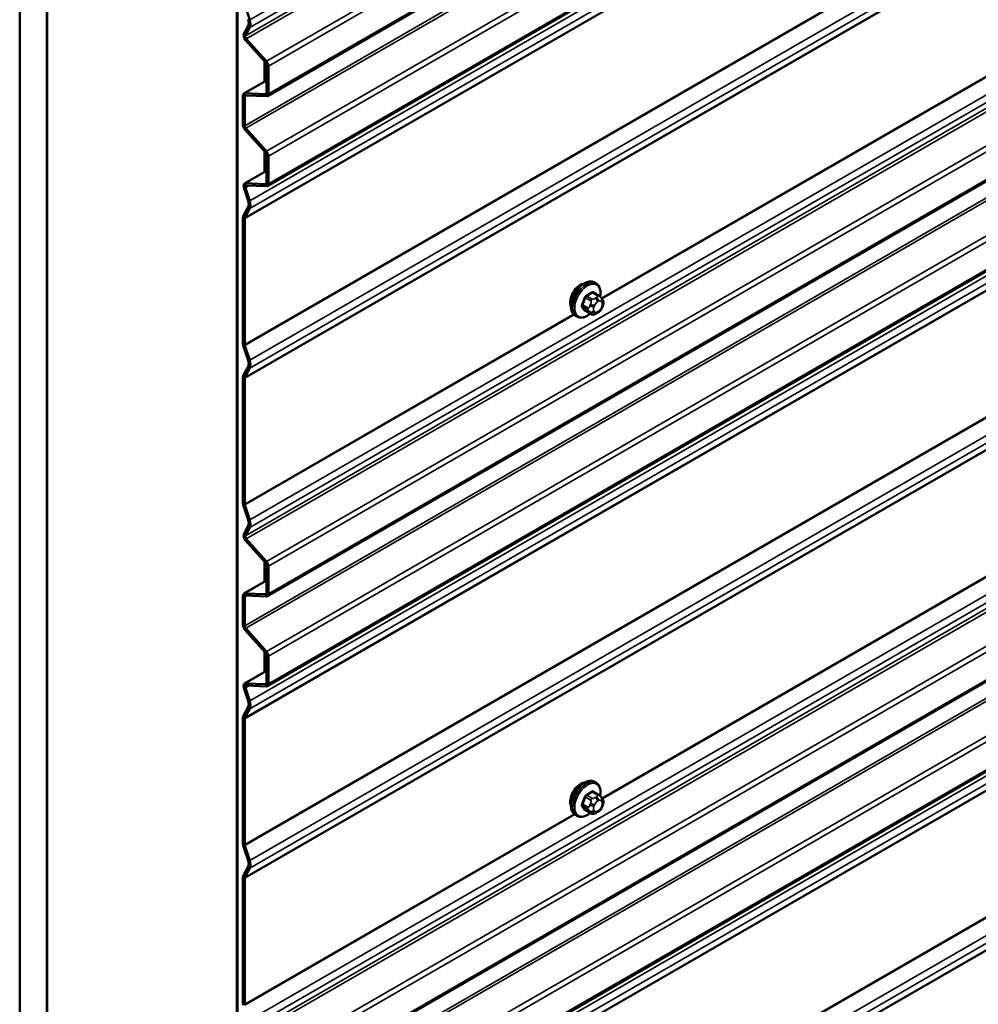
# Model space of a CAD drawing. Units: inches. Extents: x 0.6 to 33.4, y 0.6 to 21.4.
# Drawn here: x 24.5 to 26.1, y 10.4 to 12.1 of the extents above; entities that cross this region are included whole.
import ezdxf

# ---------------------------------------------------------------- set-up
doc = ezdxf.new("R2010")
doc.units = ezdxf.units.IN
doc.header["$LTSCALE"] = 2
doc.header["$MEASUREMENT"] = 0
doc.layers.add('Visible (ANSI)', color=7, linetype='Continuous', lineweight=50)
doc.layers.add('Visible Narrow (ANSI)', color=7, linetype='Continuous', lineweight=35)

msp = doc.modelspace()

# ---------------------------------------------------------------- linework, layer by layer
at = {"layer": 'Visible (ANSI)'}
for p, q in [((24.45423, 9.86692), (24.45423, 16.39889)), ((24.50137, 9.8397), (24.50137, 16.37168)), ((24.50231, 9.83916), (24.50231, 16.37113)), ((24.8323, 16.18062), (24.8323, 9.64864)), ((24.83324, 9.6481), (24.83324, 16.18007)), ((30.5019, 15.25926), (24.88535, 12.01655)), ((30.5019, 15.10256), (24.88535, 11.85984)), ((30.5019, 14.38833), (24.88535, 11.14562)), ((30.5019, 14.23163), (24.88535, 10.98891)), ((30.5019, 13.5174), (24.88535, 10.27469)), ((30.5019, 13.3607), (24.88535, 10.11798)), ((24.85461, 12.14954), (24.84616, 12.17536)), ((24.84441, 12.12474), (24.85188, 12.13892)), ((24.84715, 12.12169), (24.85461, 12.13586)), ((24.88236, 12.07471), (24.84733, 12.1138)), ((24.88364, 12.07713), (24.84861, 12.11622)), ((24.88038, 12.04169), (24.88038, 12.07692)), ((24.88132, 12.07587), (24.88132, 12.04224)), ((24.8841, 12.02219), (24.8841, 12.07055)), ((24.88712, 12.02045), (24.88712, 12.06881)), ((24.84462, 12.02105), (24.8841, 12.04384)), ((24.84634, 12.02144), (24.88236, 12.02004)), ((24.84286, 11.96653), (24.84286, 12.01714)), ((24.84587, 11.96478), (24.84587, 12.0154)), ((24.84761, 12.01755), (24.88364, 12.01615)), ((24.88236, 11.91801), (24.84634, 11.9582)), ((24.88364, 11.92043), (24.84761, 11.96062)), ((24.88038, 11.88438), (24.88038, 11.92022)), ((24.88132, 11.91917), (24.88132, 11.88492)), ((24.8841, 11.86549), (24.8841, 11.91384)), ((24.88712, 11.86375), (24.88712, 11.9121)), ((24.84562, 11.8643), (24.8841, 11.88653)), ((24.85188, 11.83433), (24.84441, 11.85713)), ((24.85461, 11.83423), (24.84715, 11.85702)), ((24.84733, 11.8647), (24.88236, 11.86334)), ((24.84861, 11.86081), (24.88364, 11.85944)), ((24.84342, 11.80754), (24.85188, 11.8236)), ((24.84616, 11.80449), (24.85461, 11.82055)), ((24.84286, 11.58562), (24.84286, 11.80493)), ((24.84587, 11.58388), (24.84587, 11.80318)), ((25.45755, 11.69022), (25.45472, 11.69185)), ((25.46222, 11.66893), (25.45314, 11.67418)), ((25.46727, 11.66391), (25.46836, 11.66236)), ((25.46897, 11.65093), (25.46788, 11.64814)), ((25.42421, 11.63248), (25.42138, 11.63412)), ((25.44853, 11.63703), (25.43945, 11.64228)), ((25.46075, 11.63945), (25.45859, 11.6382)), ((24.85188, 11.55652), (24.84342, 11.58235)), ((24.85461, 11.55642), (24.84616, 11.58224)), ((24.84342, 11.52974), (24.85188, 11.54579)), ((24.84616, 11.52668), (24.85461, 11.54274)), ((24.84286, 11.30781), (24.84286, 11.52712)), ((24.84587, 11.30607), (24.84587, 11.52538)), ((24.85188, 11.27872), (24.84342, 11.30454)), ((24.85461, 11.27861), (24.84616, 11.30443)), ((24.84441, 11.25381), (24.85188, 11.26799)), ((24.84715, 11.25076), (24.85461, 11.26494)), ((24.88236, 11.20378), (24.84733, 11.24287)), ((24.88364, 11.2062), (24.84861, 11.24529)), ((24.88038, 11.17076), (24.88038, 11.20599)), ((24.88132, 11.20494), (24.88132, 11.17131)), ((24.8841, 11.15126), (24.8841, 11.19962)), ((24.88712, 11.14952), (24.88712, 11.19788)), ((24.84462, 11.15012), (24.8841, 11.17291)), ((24.84286, 11.0956), (24.84286, 11.14621)), ((24.84634, 11.15051), (24.88236, 11.14911)), ((24.84761, 11.14662), (24.88364, 11.14522)), ((24.84587, 11.09385), (24.84587, 11.14447)), ((24.88236, 11.04708), (24.84634, 11.08727)), ((24.88364, 11.0495), (24.84761, 11.08969)), ((24.88038, 11.01345), (24.88038, 11.04929)), ((24.88132, 11.04824), (24.88132, 11.01399)), ((24.8841, 10.99456), (24.8841, 11.04291)), ((24.88712, 10.99282), (24.88712, 11.04117)), ((24.84562, 10.99337), (24.8841, 11.0156)), ((24.84733, 10.99377), (24.88236, 10.99241)), ((24.85188, 10.9634), (24.84441, 10.9862)), ((24.85461, 10.9633), (24.84715, 10.98609)), ((24.84861, 10.98988), (24.88364, 10.98852)), ((24.84342, 10.93661), (24.85188, 10.95267)), ((24.84616, 10.93356), (24.85461, 10.94962)), ((24.84286, 10.71469), (24.84286, 10.934)), ((24.84587, 10.71295), (24.84587, 10.93225)), ((25.45755, 10.82076), (25.45472, 10.82239)), ((25.46222, 10.79947), (25.45314, 10.80472)), ((25.46727, 10.79445), (25.46836, 10.79291)), ((25.44853, 10.76757), (25.43945, 10.77282)), ((25.46075, 10.76999), (25.45859, 10.76874)), ((25.46897, 10.78148), (25.46788, 10.77869)), ((25.42421, 10.76303), (25.42138, 10.76466)), ((24.85188, 10.68559), (24.84342, 10.71142)), ((24.85461, 10.68549), (24.84616, 10.71131)), ((24.84342, 10.65881), (24.85188, 10.67487)), ((24.84616, 10.65575), (24.85461, 10.67181)), ((24.84286, 10.43688), (24.84286, 10.65619)), ((24.84587, 10.43514), (24.84587, 10.65445))]:
    msp.add_line(p, q, dxfattribs=at)
for centre, major_axis, start_param, end_param in [((24.84192, 12.15003), (0.00777, -0.01346), 0.3490659, 1.2217305), ((24.84192, 12.15003), (0.00991, -0.01716), 0.3490659, 1.2217305), ((24.84988, 12.11864), (-0.00427, 0.00739), 0.3490659, 1.9198622), ((24.84988, 12.11864), (-0.00213, 0.0037), 0.3490659, 1.9198622), ((24.88109, 12.07229), (-0.00213, 0.0037), 3.9269908, 5.0614548), ((24.88109, 12.07229), (-0.00427, 0.00739), 3.9269908, 5.0614548), ((24.84889, 12.01366), (-0.00427, 0.00739), 5.9341195, 7.0685835), ((24.88109, 12.02394), (0.00213, -0.0037), 5.9341195, 7.0685835), ((24.88109, 12.02394), (0.00427, -0.00739), 5.9341195, 7.0685835), ((24.84889, 12.01366), (-0.00213, 0.0037), 5.9341195, 7.0685835), ((24.84889, 11.96304), (-0.00427, 0.00739), 0.7853982, 1.9198622), ((24.84889, 11.96304), (-0.00213, 0.0037), 0.7853982, 1.9198622), ((24.88109, 11.91559), (-0.00213, 0.0037), 3.9269908, 5.0614548), ((24.88109, 11.91559), (-0.00427, 0.00739), 3.9269908, 5.0614548), ((24.88109, 11.86723), (0.00213, -0.0037), 5.9341195, 7.0685835), ((24.84988, 11.85691), (-0.00427, 0.00739), 5.9341195, 7.5049158), ((24.84988, 11.85691), (-0.00213, 0.0037), 5.9341195, 7.5049158), ((24.88109, 11.86723), (0.00427, -0.00739), 5.9341195, 7.0685835), ((24.84192, 11.83472), (0.00777, -0.01346), 0.3490659, 1.2217305), ((24.84192, 11.83472), (0.00991, -0.01716), 0.3490659, 1.2217305), ((24.84889, 11.80144), (-0.00427, 0.00739), 0.3490659, 0.7853982), ((24.84889, 11.80144), (-0.00213, 0.0037), 0.3490659, 0.7853982), ((25.43027, 11.66748), (0.01257, 0.02177), 0.4159912, 2.7256015), ((24.84889, 11.58214), (-0.00427, 0.00739), 0.7853982, 1.2217305), ((24.84889, 11.58214), (-0.00213, 0.0037), 0.7853982, 1.2217305), ((24.84192, 11.55691), (0.00777, -0.01346), 0.3490659, 1.2217305), ((24.84192, 11.55691), (0.00991, -0.01716), 0.3490659, 1.2217305), ((24.84889, 11.52363), (-0.00427, 0.00739), 0.3490659, 0.7853982), ((24.84889, 11.52363), (-0.00213, 0.0037), 0.3490659, 0.7853982), ((24.84889, 11.30433), (-0.00427, 0.00739), 0.7853982, 1.2217305), ((24.84889, 11.30433), (-0.00213, 0.0037), 0.7853982, 1.2217305), ((24.84192, 11.2791), (0.00777, -0.01346), 0.3490659, 1.2217305), ((24.84192, 11.2791), (0.00991, -0.01716), 0.3490659, 1.2217305), ((24.84988, 11.24771), (-0.00427, 0.00739), 0.3490659, 1.9198622), ((24.84988, 11.24771), (-0.00213, 0.0037), 0.3490659, 1.9198622), ((24.88109, 11.20136), (-0.00213, 0.0037), 3.9269908, 5.0614548), ((24.88109, 11.20136), (-0.00427, 0.00739), 3.9269908, 5.0614548), ((24.84889, 11.14273), (-0.00427, 0.00739), 5.9341195, 7.0685835), ((24.84889, 11.14273), (-0.00213, 0.0037), 5.9341195, 7.0685835), ((24.88109, 11.15301), (0.00213, -0.0037), 5.9341195, 7.0685835), ((24.88109, 11.15301), (0.00427, -0.00739), 5.9341195, 7.0685835), ((24.84889, 11.09211), (-0.00427, 0.00739), 0.7853982, 1.9198622), ((24.84889, 11.09211), (-0.00213, 0.0037), 0.7853982, 1.9198622), ((24.88109, 11.04466), (-0.00213, 0.0037), 3.9269908, 5.0614548), ((24.88109, 11.04466), (-0.00427, 0.00739), 3.9269908, 5.0614548), ((24.84988, 10.98598), (-0.00427, 0.00739), 5.9341195, 7.5049158), ((24.88109, 10.9963), (0.00213, -0.0037), 5.9341195, 7.0685835), ((24.88109, 10.9963), (0.00427, -0.00739), 5.9341195, 7.0685835), ((24.84988, 10.98598), (-0.00213, 0.0037), 5.9341195, 7.5049158), ((24.84192, 10.96379), (0.00777, -0.01346), 0.3490659, 1.2217305), ((24.84192, 10.96379), (0.00991, -0.01716), 0.3490659, 1.2217305), ((24.84889, 10.93051), (-0.00427, 0.00739), 0.3490659, 0.7853982), ((24.84889, 10.93051), (-0.00213, 0.0037), 0.3490659, 0.7853982), ((25.43027, 10.79802), (0.01257, 0.02177), 0.4159912, 2.7256015), ((24.84889, 10.71121), (-0.00427, 0.00739), 0.7853982, 1.2217305), ((24.84889, 10.71121), (-0.00213, 0.0037), 0.7853982, 1.2217305), ((24.84192, 10.68598), (0.00777, -0.01346), 0.3490659, 1.2217305), ((24.84192, 10.68598), (0.00991, -0.01716), 0.3490659, 1.2217305), ((24.84889, 10.6527), (-0.00427, 0.00739), 0.3490659, 0.7853982), ((24.84889, 10.6527), (-0.00213, 0.0037), 0.3490659, 0.7853982), ((24.84889, 10.4334), (-0.00427, 0.00739), 0.7853982, 1.2217305), ((24.84889, 10.4334), (-0.00213, 0.0037), 0.7853982, 1.2217305)]:
    msp.add_ellipse(centre, major_axis=major_axis, ratio=0.5773503, start_param=start_param, end_param=end_param, dxfattribs=at)
for points, knots in [([(25.42138, 11.63412), (25.4196, 11.63515), (25.41807, 11.63662), (25.41561, 11.6403), (25.41473, 11.64255), (25.41367, 11.64772), (25.41356, 11.65069), (25.41418, 11.65695), (25.41491, 11.66025), (25.41713, 11.6668), (25.41861, 11.67006), (25.42216, 11.67621), (25.42423, 11.67912), (25.42876, 11.6843), (25.43123, 11.68659), (25.43637, 11.6903), (25.43904, 11.69172), (25.44433, 11.69348), (25.44695, 11.69383), (25.45132, 11.69335), (25.45312, 11.69278), (25.45472, 11.69185)], [4.9741884, 4.9741884, 4.9741884, 4.9741884, 5.2518103, 5.2518103, 5.5508417, 5.5508417, 5.8787388, 5.8787388, 6.2123508, 6.2123508, 6.5438581, 6.5438581, 6.8743026, 6.8743026, 7.2057899, 7.2057899, 7.5393848, 7.5393848, 7.8672685, 7.8672685, 8.115781, 8.115781, 8.115781, 8.115781]), ([(25.45755, 11.69022), (25.45934, 11.68919), (25.46086, 11.68772), (25.46332, 11.68404), (25.4642, 11.68179), (25.46526, 11.67662), (25.46537, 11.67365), (25.46496, 11.66944), (25.46479, 11.66831), (25.46458, 11.66717)], [1.8325957, 1.8325957, 1.8325957, 1.8325957, 2.1102177, 2.1102177, 2.409249, 2.409249, 2.7371461, 2.7371461, 2.8543638, 2.8543638, 2.8543638, 2.8543638]), ([(25.46222, 11.66893), (25.46252, 11.66876), (25.46282, 11.66857), (25.46338, 11.66819), (25.46363, 11.668), (25.46407, 11.66764), (25.46426, 11.66747), (25.46468, 11.66709), (25.46489, 11.66687), (25.46525, 11.66648), (25.46541, 11.6663), (25.46582, 11.66583), (25.46606, 11.66554), (25.46665, 11.66478), (25.46698, 11.66433), (25.46727, 11.66391)], [0, 0, 0, 0, 0.02253627, 0.02253627, 0.04087028, 0.04087028, 0.05538828, 0.05538828, 0.07330019, 0.07330019, 0.08915654, 0.08915654, 0.1176097, 0.1176097, 0.16280179, 0.16280179, 0.16280179, 0.16280179]), ([(25.46836, 11.66236), (25.46866, 11.66193), (25.46898, 11.66147), (25.46951, 11.66061), (25.46973, 11.66024), (25.47007, 11.65958), (25.47019, 11.65933), (25.47038, 11.65885), (25.47045, 11.65864), (25.47062, 11.65798), (25.47066, 11.6575), (25.47063, 11.65657), (25.47056, 11.65611), (25.4703, 11.65483), (25.47005, 11.65403), (25.46954, 11.65246), (25.46926, 11.65169), (25.46897, 11.65093)], [0, 0, 0, 0, 0.0466736, 0.0466736, 0.08169785, 0.08169785, 0.10019633, 0.10019633, 0.11345958, 0.11345958, 0.14022733, 0.14022733, 0.16668756, 0.16668756, 0.2146195, 0.2146195, 0.26185627, 0.26185627, 0.26185627, 0.26185627]), ([(25.46788, 11.64814), (25.46728, 11.64659), (25.46666, 11.64508), (25.46558, 11.64332), (25.46535, 11.64298), (25.46495, 11.6425), (25.4648, 11.64233), (25.46442, 11.64195), (25.46418, 11.64174), (25.46365, 11.64131), (25.46335, 11.64109), (25.4623, 11.64037), (25.46153, 11.6399), (25.46075, 11.63945)], [0, 0, 0, 0, 0.09701132, 0.09701132, 0.11992605, 0.11992605, 0.13282142, 0.13282142, 0.1519633, 0.1519633, 0.17726961, 0.17726961, 0.23848092, 0.23848092, 0.23848092, 0.23848092]), ([(25.44741, 11.63768), (25.44666, 11.63705), (25.4459, 11.63645), (25.44256, 11.63404), (25.43989, 11.63261), (25.4346, 11.63086), (25.43198, 11.63051), (25.42761, 11.63099), (25.42581, 11.63156), (25.42421, 11.63248)], [3.9647689, 3.9647689, 3.9647689, 3.9647689, 4.0641973, 4.0641973, 4.3977922, 4.3977922, 4.7256758, 4.7256758, 4.9741884, 4.9741884, 4.9741884, 4.9741884]), ([(25.45859, 11.6382), (25.45757, 11.63761), (25.4565, 11.63703), (25.45496, 11.63636), (25.45458, 11.63621), (25.45387, 11.63599), (25.45355, 11.63591), (25.4528, 11.63579), (25.45236, 11.63577), (25.45151, 11.63585), (25.4511, 11.63594), (25.45018, 11.63621), (25.44967, 11.63643), (25.44896, 11.63679), (25.44874, 11.63691), (25.44853, 11.63703)], [0, 0, 0, 0, 0.07975721, 0.07975721, 0.10437466, 0.10437466, 0.12296051, 0.12296051, 0.14788663, 0.14788663, 0.17263521, 0.17263521, 0.20631935, 0.20631935, 0.22235234, 0.22235234, 0.22235234, 0.22235234]), ([(25.42138, 10.76466), (25.4196, 10.76569), (25.41807, 10.76716), (25.41561, 10.77084), (25.41473, 10.77309), (25.41367, 10.77826), (25.41356, 10.78123), (25.41418, 10.78749), (25.41491, 10.79079), (25.41713, 10.79735), (25.41861, 10.8006), (25.42216, 10.80676), (25.42423, 10.80966), (25.42876, 10.81485), (25.43123, 10.81713), (25.43637, 10.82084), (25.43904, 10.82226), (25.44433, 10.82402), (25.44695, 10.82437), (25.45132, 10.82389), (25.45312, 10.82332), (25.45472, 10.82239)], [4.9741884, 4.9741884, 4.9741884, 4.9741884, 5.2518103, 5.2518103, 5.5508417, 5.5508417, 5.8787388, 5.8787388, 6.2123508, 6.2123508, 6.5438581, 6.5438581, 6.8743026, 6.8743026, 7.2057899, 7.2057899, 7.5393848, 7.5393848, 7.8672685, 7.8672685, 8.115781, 8.115781, 8.115781, 8.115781]), ([(25.45755, 10.82076), (25.45934, 10.81973), (25.46086, 10.81826), (25.46332, 10.81458), (25.4642, 10.81233), (25.46526, 10.80716), (25.46537, 10.80419), (25.46496, 10.79998), (25.46479, 10.79885), (25.46458, 10.79771)], [1.8325957, 1.8325957, 1.8325957, 1.8325957, 2.1102177, 2.1102177, 2.409249, 2.409249, 2.7371461, 2.7371461, 2.8543638, 2.8543638, 2.8543638, 2.8543638]), ([(25.46222, 10.79947), (25.46252, 10.7993), (25.46282, 10.79912), (25.46338, 10.79873), (25.46363, 10.79855), (25.46407, 10.79818), (25.46426, 10.79801), (25.46468, 10.79763), (25.46489, 10.79741), (25.46525, 10.79702), (25.46541, 10.79685), (25.46582, 10.79637), (25.46606, 10.79608), (25.46665, 10.79532), (25.46698, 10.79487), (25.46727, 10.79445)], [0, 0, 0, 0, 0.02253627, 0.02253627, 0.04087028, 0.04087028, 0.05538828, 0.05538828, 0.07330019, 0.07330019, 0.08915654, 0.08915654, 0.1176097, 0.1176097, 0.16280179, 0.16280179, 0.16280179, 0.16280179]), ([(25.46836, 10.79291), (25.46866, 10.79247), (25.46898, 10.79201), (25.46951, 10.79115), (25.46973, 10.79078), (25.47007, 10.79012), (25.47019, 10.78987), (25.47038, 10.7894), (25.47045, 10.78918), (25.47062, 10.78852), (25.47066, 10.78804), (25.47063, 10.78711), (25.47056, 10.78665), (25.4703, 10.78538), (25.47005, 10.78457), (25.46954, 10.783), (25.46926, 10.78223), (25.46897, 10.78148)], [0, 0, 0, 0, 0.0466736, 0.0466736, 0.08169785, 0.08169785, 0.10019633, 0.10019633, 0.11345958, 0.11345958, 0.14022733, 0.14022733, 0.16668756, 0.16668756, 0.2146195, 0.2146195, 0.26185627, 0.26185627, 0.26185627, 0.26185627]), ([(25.44741, 10.76822), (25.44666, 10.76759), (25.4459, 10.767), (25.44256, 10.76458), (25.43989, 10.76316), (25.4346, 10.7614), (25.43198, 10.76105), (25.42761, 10.76153), (25.42581, 10.7621), (25.42421, 10.76303)], [3.9647689, 3.9647689, 3.9647689, 3.9647689, 4.0641973, 4.0641973, 4.3977922, 4.3977922, 4.7256758, 4.7256758, 4.9741884, 4.9741884, 4.9741884, 4.9741884]), ([(25.45859, 10.76874), (25.45757, 10.76815), (25.4565, 10.76757), (25.45496, 10.7669), (25.45458, 10.76675), (25.45387, 10.76653), (25.45355, 10.76645), (25.4528, 10.76633), (25.45236, 10.76632), (25.45151, 10.76639), (25.4511, 10.76648), (25.45018, 10.76676), (25.44967, 10.76697), (25.44896, 10.76733), (25.44874, 10.76745), (25.44853, 10.76757)], [0, 0, 0, 0, 0.07975721, 0.07975721, 0.10437466, 0.10437466, 0.12296051, 0.12296051, 0.14788663, 0.14788663, 0.17263521, 0.17263521, 0.20631935, 0.20631935, 0.22235234, 0.22235234, 0.22235234, 0.22235234]), ([(25.46788, 10.77869), (25.46728, 10.77713), (25.46666, 10.77562), (25.46558, 10.77386), (25.46535, 10.77352), (25.46495, 10.77304), (25.4648, 10.77287), (25.46442, 10.77249), (25.46418, 10.77229), (25.46365, 10.77185), (25.46335, 10.77163), (25.4623, 10.77091), (25.46153, 10.77044), (25.46075, 10.76999)], [0, 0, 0, 0, 0.09701132, 0.09701132, 0.11992605, 0.11992605, 0.13282142, 0.13282142, 0.1519633, 0.1519633, 0.17726961, 0.17726961, 0.23848092, 0.23848092, 0.23848092, 0.23848092])]:
    msp.add_open_spline(points, degree=3, knots=knots, dxfattribs=at)
at = {"layer": 'Visible Narrow (ANSI)'}
for p, q in [((24.85461, 12.14954), (30.5019, 15.41)), ((24.84715, 12.12169), (30.5019, 15.38646)), ((24.85461, 12.13586), (30.5019, 15.39633)), ((24.84861, 12.11622), (30.5019, 15.38015)), ((24.88364, 12.07713), (30.5019, 15.32084)), ((24.88712, 12.06881), (30.5019, 15.3105)), ((24.88712, 12.02045), (30.5019, 15.26215)), ((24.84587, 11.96478), (30.5019, 15.23029)), ((24.84761, 11.96062), (30.5019, 15.22512)), ((24.88364, 11.92043), (30.5019, 15.16413)), ((24.88712, 11.9121), (30.5019, 15.1538)), ((24.85461, 11.83423), (30.5019, 15.09469)), ((24.88712, 11.86375), (30.5019, 15.10544)), ((24.85461, 11.82055), (30.5019, 15.08101)), ((24.84587, 11.80318), (30.5019, 15.06869)), ((24.84616, 11.80449), (30.5019, 15.06984)), ((24.84587, 11.58388), (30.5019, 14.84939)), ((24.84616, 11.58224), (30.5019, 14.84759)), ((24.85461, 11.55642), (30.5019, 14.81688)), ((24.85461, 11.54274), (30.5019, 14.80321)), ((24.84587, 11.52538), (30.5019, 14.79088)), ((24.84616, 11.52668), (30.5019, 14.79203)), ((24.85461, 11.27861), (30.5019, 14.53907)), ((24.85461, 11.26494), (30.5019, 14.5254)), ((24.84715, 11.25076), (30.5019, 14.51553)), ((24.84861, 11.24529), (30.5019, 14.50922)), ((24.88364, 11.2062), (30.5019, 14.44991)), ((24.88712, 11.19788), (30.5019, 14.43957)), ((24.88712, 11.14952), (30.5019, 14.39122)), ((24.84587, 11.09385), (30.5019, 14.35936)), ((24.84761, 11.08969), (30.5019, 14.35419)), ((24.88364, 11.0495), (30.5019, 14.2932)), ((24.88712, 11.04117), (30.5019, 14.28287)), ((24.88712, 10.99282), (30.5019, 14.23451)), ((24.85461, 10.9633), (30.5019, 14.22376)), ((24.84587, 10.93225), (30.5019, 14.19776)), ((24.84616, 10.93356), (30.5019, 14.19891)), ((24.85461, 10.94962), (30.5019, 14.21009)), ((24.84587, 10.71295), (30.5019, 13.97846)), ((24.84616, 10.71131), (30.5019, 13.97666)), ((24.85461, 10.68549), (30.5019, 13.94595)), ((24.85461, 10.67181), (30.5019, 13.93228)), ((24.84587, 10.65445), (30.5019, 13.91995)), ((24.84616, 10.65575), (30.5019, 13.9211)), ((24.85461, 10.40768), (30.5019, 13.66814)), ((24.85461, 10.39401), (30.5019, 13.65447)), ((24.84715, 10.37983), (30.5019, 13.6446)), ((24.84861, 10.37436), (30.5019, 13.63829)), ((24.88364, 10.33527), (30.5019, 13.57898)), ((24.88712, 10.32695), (30.5019, 13.56864)), ((24.88712, 10.27859), (30.5019, 13.52029)), ((24.84761, 10.21876), (30.5019, 13.48326)), ((24.84587, 10.22292), (30.42691, 13.44514)), ((24.88364, 10.17857), (30.5019, 13.42227)), ((24.88712, 10.17024), (30.5019, 13.41194)), ((24.88712, 10.12189), (30.5019, 13.36358)), ((24.8546, 10.09237), (30.5019, 13.35283)), ((24.84587, 10.06133), (30.5019, 13.32684)), ((24.84615, 10.06264), (30.5019, 13.32799)), ((24.8546, 10.07869), (30.5019, 13.33916)), ((24.84587, 9.84201), (30.5019, 13.10752)), ((24.84615, 9.84037), (30.5019, 13.10572)), ((24.8546, 9.81455), (30.5019, 13.07502)), ((24.84587, 9.78353), (30.5019, 13.04904)), ((24.84616, 9.78484), (30.5019, 13.05018)), ((24.8546, 9.80088), (30.5019, 13.06135)), ((25.4668, 11.66456), (27.68106, 12.94296)), ((25.46771, 11.66329), (27.68223, 12.94184)), ((24.85188, 12.14964), (24.85461, 12.14954)), ((24.84441, 12.12474), (24.84715, 12.12169)), ((24.85188, 12.13892), (24.85461, 12.13586)), ((24.84733, 12.1138), (24.84861, 12.11622)), ((24.88236, 12.07471), (24.88364, 12.07713)), ((25.46754, 10.79406), (27.68201, 12.07258)), ((25.46844, 10.79278), (27.68333, 12.07155)), ((24.8841, 12.07055), (24.88712, 12.06881)), ((24.8841, 12.04325), (24.84634, 12.02144)), ((24.84634, 12.02144), (24.84761, 12.01755)), ((24.88382, 12.02089), (24.88236, 12.02004)), ((24.88236, 12.02004), (24.88364, 12.01615)), ((24.8841, 12.02219), (24.88712, 12.02045)), ((24.84286, 12.01714), (24.84587, 12.0154)), ((24.84587, 12.0154), (24.84947, 12.01748)), ((24.84286, 11.96653), (24.84587, 11.96478)), ((24.84634, 11.9582), (24.84761, 11.96062)), ((24.88236, 11.91801), (24.88364, 11.92043)), ((24.8841, 11.91384), (24.88712, 11.9121)), ((24.8841, 11.88593), (24.84733, 11.8647)), ((24.8841, 11.86549), (24.88712, 11.86375)), ((24.84441, 11.85713), (24.84715, 11.85702)), ((24.84715, 11.85702), (24.85339, 11.86062)), ((24.84733, 11.8647), (24.84861, 11.86081)), ((24.88382, 11.86418), (24.88236, 11.86334)), ((24.88236, 11.86334), (24.88364, 11.85944)), ((24.85188, 11.83433), (24.85461, 11.83423)), ((24.85188, 11.8236), (24.85461, 11.82055)), ((24.84286, 11.80493), (24.84587, 11.80318)), ((24.84342, 11.80754), (24.84616, 11.80449)), ((25.43906, 11.6653), (25.44808, 11.66009)), ((25.45053, 11.66314), (25.44151, 11.66835)), ((25.4512, 11.67394), (25.46022, 11.66873)), ((25.45808, 11.66562), (25.45592, 11.66437)), ((25.44324, 11.64761), (25.43421, 11.65282)), ((25.43421, 11.64955), (25.44324, 11.64434)), ((25.44808, 11.63745), (25.43906, 11.64266)), ((25.44783, 11.65431), (25.44674, 11.65152)), ((25.45378, 11.64905), (25.45486, 11.65184)), ((25.45486, 11.64107), (25.45378, 11.64261)), ((25.45969, 11.65784), (25.46186, 11.65909)), ((25.46668, 11.65866), (25.46776, 11.65712)), ((25.46776, 11.65069), (25.46668, 11.64789)), ((24.84587, 11.30607), (25.41832, 11.63657)), ((24.84616, 11.30443), (25.41949, 11.63545)), ((25.44674, 11.64073), (25.44783, 11.63919)), ((25.46186, 11.64189), (25.45969, 11.64064)), ((24.84286, 11.58562), (24.84587, 11.58388)), ((24.84342, 11.58235), (24.84616, 11.58224)), ((24.85188, 11.55652), (24.85461, 11.55642)), ((24.85188, 11.54579), (24.85461, 11.54274)), ((24.84286, 11.52712), (24.84587, 11.52538)), ((24.84342, 11.52974), (24.84616, 11.52668)), ((24.84286, 11.30781), (24.84587, 11.30607)), ((24.84342, 11.30454), (24.84616, 11.30443)), ((24.85188, 11.27872), (24.85461, 11.27861)), ((24.85188, 11.26799), (24.85461, 11.26494)), ((24.84441, 11.25381), (24.84715, 11.25076)), ((24.84733, 11.24287), (24.84861, 11.24529)), ((24.88236, 11.20378), (24.88364, 11.2062)), ((24.8841, 11.19962), (24.88712, 11.19788)), ((24.8841, 11.17232), (24.84634, 11.15051)), ((24.84286, 11.14621), (24.84587, 11.14447)), ((24.84587, 11.14447), (24.84947, 11.14655)), ((24.84634, 11.15051), (24.84761, 11.14662)), ((24.88382, 11.14996), (24.88236, 11.14911)), ((24.88236, 11.14911), (24.88364, 11.14522)), ((24.8841, 11.15126), (24.88712, 11.14952)), ((24.84286, 11.0956), (24.84587, 11.09385)), ((24.84634, 11.08727), (24.84761, 11.08969)), ((24.88236, 11.04708), (24.88364, 11.0495)), ((24.8841, 11.04291), (24.88712, 11.04117)), ((24.8841, 11.015), (24.84733, 10.99377)), ((24.84733, 10.99377), (24.84861, 10.98988)), ((24.88382, 10.99325), (24.88236, 10.99241)), ((24.88236, 10.99241), (24.88364, 10.98852)), ((24.8841, 10.99456), (24.88712, 10.99282)), ((24.84441, 10.9862), (24.84715, 10.98609)), ((24.84715, 10.98609), (24.85339, 10.98969)), ((24.85188, 10.9634), (24.85461, 10.9633)), ((24.85188, 10.95267), (24.85461, 10.94962)), ((24.84286, 10.934), (24.84587, 10.93225)), ((24.84342, 10.93661), (24.84616, 10.93356)), ((25.4512, 10.80449), (25.46022, 10.79928)), ((25.43906, 10.79585), (25.44808, 10.79063)), ((25.45053, 10.79368), (25.44151, 10.79889)), ((25.45808, 10.79617), (25.45592, 10.79492)), ((25.45969, 10.78838), (25.46186, 10.78963)), ((25.46668, 10.7892), (25.46776, 10.78766)), ((25.44324, 10.77815), (25.43421, 10.78336)), ((25.43421, 10.78009), (25.44324, 10.77488)), ((25.44808, 10.76799), (25.43906, 10.7732)), ((25.44783, 10.78485), (25.44674, 10.78206)), ((25.44674, 10.77127), (25.44783, 10.76973)), ((25.45378, 10.77959), (25.45486, 10.78238)), ((25.45486, 10.77161), (25.45378, 10.77315)), ((25.46186, 10.77243), (25.45969, 10.77118)), ((25.46776, 10.78123), (25.46668, 10.77844)), ((24.84587, 10.43514), (25.41926, 10.76619)), ((24.84616, 10.4335), (25.42059, 10.76516)), ((24.84286, 10.71469), (24.84587, 10.71295)), ((24.84342, 10.71142), (24.84616, 10.71131)), ((24.85188, 10.68559), (24.85461, 10.68549)), ((24.85188, 10.67487), (24.85461, 10.67181)), ((24.84286, 10.65619), (24.84587, 10.65445)), ((24.84342, 10.65881), (24.84616, 10.65575)), ((24.84286, 10.43688), (24.84587, 10.43514))]:
    msp.add_line(p, q, dxfattribs=at)
for centre, major_axis, ratio, start_param, end_param in [((25.43805, 11.66298), (-0.01667, -0.02887), 0.5773503, 3.1415927, 6.2831853), ((25.44088, 11.66135), (-0.01667, -0.02887), 0.5773503, 3.1415927, 6.2831853), ((25.44264, 11.66033), (-0.01581, -0.02738), 0.5773503, 2.1358827, 7.2774852), ((25.37383, 11.695), (-0.00773, -0.0865), 0.7886751, 1.1421173, 1.2977165), ((25.37449, 11.69494), (0.00784, 0.0878), 0.7886751, 4.28371, 4.4393091), ((25.43824, 11.66538), (-0.00127, 0.0004), 0.1658133, 4.0684645, 5.446563), ((25.38421, 11.70791), (-0.08684, 0), 0.5773503, 2.2783949, 2.4339941), ((25.44151, 11.66944), (0.00059, -0.0012), 0.5307316, 4.1556766, 5.5337751), ((25.38421, 11.70703), (0.08815, 0), 0.5773503, 5.4199876, 5.5755867), ((25.45053, 11.65987), (0.002, 0.00346), 0.5773503, 0.7853982, 1.8325957), ((25.4512, 11.67503), (-0.00075, 0.00111), 0.6204762, 0.9360492, 2.3141477), ((25.45446, 11.67474), (-0.00106, -0.00081), 0.7414172, 5.2254585, 6.1180828), ((25.39458, 11.70698), (-0.06769, 0.05441), 0.2113249, 3.8121464, 3.8513065), ((25.45592, 11.66002), (0.00267, -0.00462), 0.5773503, 0.7853982, 2.3561945), ((25.45808, 11.66127), (-0.00267, 0.00462), 0.5773503, 3.9269908, 5.4977871), ((25.46022, 11.66547), (0.002, 0.00346), 0.5773503, 0, 0.7853982), ((25.46186, 11.65266), (0.00394, 0.00683), 0.5773503, 6.0213859, 7.0685835), ((25.46291, 11.66084), (0.00436, 0.00307), 0.7886751, 5.0632684, 6.2831853), ((25.46399, 11.6593), (0.00436, 0.00307), 0.7886751, 5.0632684, 6.2831853), ((25.4334, 11.65289), (0.00121, -0.00056), 0.2555579, 0.9540482, 2.3321467), ((25.4334, 11.64854), (0.00106, 0.00081), 0.7414172, 0.3203717, 1.6984702), ((25.37383, 11.68116), (0.06769, -0.05441), 0.2113249, 0.5541147, 0.7097139), ((25.37449, 11.68198), (-0.06871, 0.05523), 0.2113249, 3.6957074, 3.8513065), ((25.43824, 11.64164), (0.00113, 0.00071), 0.8311618, 0.3898609, 1.7679594), ((25.44569, 11.64739), (-0.002, -0.00346), 0.5773503, 4.9741884, 6.0213859), ((25.45001, 11.65122), (0.00497, -0.00193), 0.2113249, 4.0804747, 5.651271), ((25.45001, 11.64479), (-0.00436, -0.00307), 0.7886751, 0.3508794, 1.9216757), ((25.45109, 11.65402), (-0.00497, 0.00193), 0.2113249, 0.938882, 2.5096783), ((25.45861, 11.64862), (-0.00394, -0.00683), 0.5773503, 4.9741884, 6.0213859), ((25.45969, 11.65141), (0.00394, 0.00683), 0.5773503, 0.7853982, 1.8325957), ((25.46186, 11.64833), (-0.00394, -0.00683), 0.5773503, 0.7853982, 1.8325957), ((25.46291, 11.65007), (0.00497, -0.00193), 0.2113249, 5.651271, 6.2831853), ((25.46294, 11.65112), (0.00394, 0.00683), 0.5773503, 4.9741884, 6.0213859), ((25.46399, 11.65286), (0.00497, -0.00193), 0.2113249, 5.651271, 6.2831853), ((25.45109, 11.64325), (-0.00436, -0.00307), 0.7886751, 0.3508794, 1.9216757), ((25.45053, 11.64049), (-0.002, -0.00346), 0.5773503, 6.0213859, 6.2831853), ((25.45969, 11.64708), (-0.00394, -0.00683), 0.5773503, 6.0213859, 7.0685835), ((25.45592, 11.64282), (0.00267, -0.00462), 0.5773503, 0, 0.7853982), ((25.45808, 11.64407), (0.00267, -0.00462), 0.5773503, 0, 0.7853982), ((25.43805, 10.79353), (-0.01667, -0.02887), 0.5773503, 3.1415927, 6.2831853), ((25.44088, 10.79189), (-0.01667, -0.02887), 0.5773503, 3.1415926, 6.2831853), ((25.44264, 10.79088), (-0.01581, -0.02738), 0.5773503, 2.1358827, 7.2774852), ((25.38421, 10.83845), (-0.08684, 0), 0.5773503, 2.2783949, 2.4339941), ((25.38421, 10.83757), (0.08815, 0), 0.5773503, 5.4199876, 5.5755867), ((25.4512, 10.80558), (-0.00075, 0.00111), 0.6204762, 0.9360492, 2.3141477), ((25.45446, 10.80528), (-0.00106, -0.00081), 0.7414172, 5.2254585, 6.1180828), ((25.39458, 10.83752), (-0.06769, 0.05441), 0.2113249, 3.8121464, 3.8513065), ((25.37383, 10.82554), (-0.00773, -0.0865), 0.7886751, 1.1421173, 1.2977165), ((25.37449, 10.82548), (0.00784, 0.0878), 0.7886751, 4.28371, 4.4393091), ((25.43824, 10.79592), (-0.00127, 0.0004), 0.1658133, 4.0684645, 5.446563), ((25.44151, 10.79998), (0.00059, -0.0012), 0.5307316, 4.1556766, 5.5337751), ((25.45053, 10.79042), (0.002, 0.00346), 0.5773503, 0.7853982, 1.8325957), ((25.45969, 10.78195), (0.00394, 0.00683), 0.5773503, 0.7853982, 1.8325957), ((25.45592, 10.79056), (0.00267, -0.00462), 0.5773503, 0.7853982, 2.3561945), ((25.45808, 10.79181), (-0.00267, 0.00462), 0.5773503, 3.9269908, 5.4977871), ((25.46022, 10.79601), (0.002, 0.00346), 0.5773503, 0, 0.7853982), ((25.46186, 10.7832), (0.00394, 0.00683), 0.5773503, 6.0213859, 7.0685835), ((25.46291, 10.79138), (0.00436, 0.00307), 0.7886751, 5.0632684, 6.2831853), ((25.46399, 10.78984), (0.00436, 0.00307), 0.7886751, 5.0632684, 6.2831853), ((25.46294, 10.78166), (0.00394, 0.00683), 0.5773503, 4.9741884, 6.0213859), ((25.4334, 10.78343), (0.00121, -0.00056), 0.2555579, 0.9540482, 2.3321467), ((25.4334, 10.77908), (0.00106, 0.00081), 0.7414172, 0.3203717, 1.6984702), ((25.37383, 10.81171), (0.06769, -0.05441), 0.2113249, 0.5541147, 0.7097139), ((25.37449, 10.81253), (-0.06871, 0.05523), 0.2113249, 3.6957074, 3.8513065), ((25.43824, 10.77219), (0.00113, 0.00071), 0.8311618, 0.3898609, 1.7679594), ((25.44569, 10.77793), (-0.002, -0.00346), 0.5773503, 4.9741884, 6.0213859), ((25.45001, 10.78177), (0.00497, -0.00193), 0.2113249, 4.0804747, 5.651271), ((25.45001, 10.77533), (-0.00436, -0.00307), 0.7886751, 0.3508794, 1.9216757), ((25.45109, 10.78456), (-0.00497, 0.00193), 0.2113249, 0.938882, 2.5096783), ((25.45109, 10.77379), (-0.00436, -0.00307), 0.7886751, 0.3508794, 1.9216757), ((25.45053, 10.77104), (-0.002, -0.00346), 0.5773503, 6.0213859, 6.2831853), ((25.45861, 10.77916), (-0.00394, -0.00683), 0.5773503, 4.9741884, 6.0213859), ((25.45969, 10.77762), (-0.00394, -0.00683), 0.5773503, 6.0213859, 7.0685835), ((25.45592, 10.77336), (0.00267, -0.00462), 0.5773503, 0, 0.7853982), ((25.45808, 10.77461), (0.00267, -0.00462), 0.5773503, 0, 0.7853982), ((25.46186, 10.77887), (-0.00394, -0.00683), 0.5773503, 0.7853982, 1.8325957), ((25.46291, 10.78061), (0.00497, -0.00193), 0.2113249, 5.651271, 6.2831853), ((25.46399, 10.78341), (0.00497, -0.00193), 0.2113249, 5.651271, 6.2831853)]:
    msp.add_ellipse(centre, major_axis=major_axis, ratio=ratio, start_param=start_param, end_param=end_param, dxfattribs=at)
for points, knots in [([(25.44066, 11.66981), (25.44048, 11.66972), (25.44031, 11.66962), (25.43961, 11.66916), (25.43911, 11.6687), (25.43834, 11.66772), (25.43805, 11.66725), (25.43767, 11.66644), (25.43754, 11.66612), (25.43744, 11.6658)], [-0.10594378, -0.10594378, -0.10594378, -0.10594378, -0.09268701, -0.09268701, -0.05149278, -0.05149278, -0.01980492, -0.01980492, 0, 0, 0, 0]), ([(25.43906, 11.6653), (25.43913, 11.66555), (25.43922, 11.6658), (25.43951, 11.66642), (25.43973, 11.66678), (25.44031, 11.66752), (25.44069, 11.66787), (25.44124, 11.66821), (25.44137, 11.66829), (25.44151, 11.66835)], [0, 0, 0, 0, 0.01980492, 0.01980492, 0.05149278, 0.05149278, 0.09268701, 0.09268701, 0.10594378, 0.10594378, 0.10594378, 0.10594378]), ([(25.45342, 11.67503), (25.45333, 11.67515), (25.45322, 11.67526), (25.45278, 11.67566), (25.45237, 11.67583), (25.4516, 11.67588), (25.45124, 11.67582), (25.45065, 11.67559), (25.45042, 11.67547), (25.4502, 11.67532)], [-0.10594378, -0.10594378, -0.10594378, -0.10594378, -0.09268701, -0.09268701, -0.05149278, -0.05149278, -0.01980492, -0.01980492, 0, 0, 0, 0]), ([(25.4512, 11.67394), (25.45136, 11.67406), (25.45153, 11.67416), (25.45197, 11.67434), (25.45224, 11.67439), (25.45272, 11.67436), (25.45294, 11.67429), (25.45314, 11.67418)], [0, 0, 0, 0, 0.019804916, 0.019804916, 0.051492782, 0.051492782, 0.079431459, 0.079431459, 0.079431459, 0.079431459]), ([(25.43267, 11.6535), (25.43257, 11.6533), (25.43249, 11.6531), (25.43219, 11.65226), (25.43208, 11.65163), (25.4321, 11.65061), (25.43217, 11.65019), (25.43241, 11.6496), (25.43253, 11.64939), (25.43267, 11.64921)], [-0.10594378, -0.10594378, -0.10594378, -0.10594378, -0.09268701, -0.09268701, -0.05149278, -0.05149278, -0.01980492, -0.01980492, 0, 0, 0, 0]), ([(25.43421, 11.64955), (25.4341, 11.64969), (25.43401, 11.64985), (25.43382, 11.65031), (25.43376, 11.65062), (25.43375, 11.65141), (25.43384, 11.65188), (25.43407, 11.65251), (25.43414, 11.65267), (25.43421, 11.65282)], [0, 0, 0, 0, 0.01980492, 0.01980492, 0.05149278, 0.05149278, 0.09268701, 0.09268701, 0.10594378, 0.10594378, 0.10594378, 0.10594378]), ([(25.43744, 11.64242), (25.43751, 11.64231), (25.43759, 11.64222), (25.43795, 11.64186), (25.43832, 11.64171), (25.43911, 11.64165), (25.43948, 11.6417), (25.43996, 11.64185), (25.44003, 11.64187), (25.4401, 11.6419)], [-0.105943778, -0.105943778, -0.105943778, -0.105943778, -0.092687007, -0.092687007, -0.051492782, -0.051492782, -0.019804916, -0.019804916, -0.014154518, -0.014154518, -0.014154518, -0.014154518]), ([(25.43945, 11.64228), (25.43937, 11.64232), (25.43929, 11.64238), (25.43916, 11.64251), (25.43911, 11.64258), (25.43906, 11.64266)], [0.079431459, 0.079431459, 0.079431459, 0.079431459, 0.092687007, 0.092687007, 0.105943778, 0.105943778, 0.105943778, 0.105943778]), ([(25.45342, 10.80557), (25.45333, 10.80569), (25.45322, 10.8058), (25.45278, 10.8062), (25.45237, 10.80638), (25.4516, 10.80643), (25.45124, 10.80637), (25.45065, 10.80613), (25.45042, 10.80601), (25.4502, 10.80586)], [-0.10594378, -0.10594378, -0.10594378, -0.10594378, -0.09268701, -0.09268701, -0.05149278, -0.05149278, -0.01980492, -0.01980492, 0, 0, 0, 0]), ([(25.4512, 10.80449), (25.45136, 10.8046), (25.45153, 10.8047), (25.45197, 10.80488), (25.45224, 10.80493), (25.45272, 10.8049), (25.45294, 10.80483), (25.45314, 10.80472)], [0, 0, 0, 0, 0.019804916, 0.019804916, 0.051492782, 0.051492782, 0.079431459, 0.079431459, 0.079431459, 0.079431459]), ([(25.44066, 10.80035), (25.44048, 10.80026), (25.44031, 10.80016), (25.43961, 10.7997), (25.43911, 10.79924), (25.43834, 10.79826), (25.43805, 10.7978), (25.43767, 10.79699), (25.43754, 10.79667), (25.43744, 10.79635)], [-0.10594378, -0.10594378, -0.10594378, -0.10594378, -0.09268701, -0.09268701, -0.05149278, -0.05149278, -0.01980492, -0.01980492, 0, 0, 0, 0]), ([(25.43906, 10.79585), (25.43913, 10.79609), (25.43922, 10.79634), (25.43951, 10.79696), (25.43973, 10.79732), (25.44031, 10.79806), (25.44069, 10.79841), (25.44124, 10.79876), (25.44137, 10.79883), (25.44151, 10.79889)], [0, 0, 0, 0, 0.01980492, 0.01980492, 0.05149278, 0.05149278, 0.09268701, 0.09268701, 0.10594378, 0.10594378, 0.10594378, 0.10594378]), ([(25.43267, 10.78404), (25.43257, 10.78384), (25.43249, 10.78364), (25.43219, 10.7828), (25.43208, 10.78218), (25.4321, 10.78115), (25.43217, 10.78074), (25.43241, 10.78014), (25.43253, 10.77994), (25.43267, 10.77975)], [-0.10594378, -0.10594378, -0.10594378, -0.10594378, -0.09268701, -0.09268701, -0.05149278, -0.05149278, -0.01980492, -0.01980492, 0, 0, 0, 0]), ([(25.43421, 10.78009), (25.4341, 10.78024), (25.43401, 10.7804), (25.43382, 10.78085), (25.43376, 10.78117), (25.43375, 10.78195), (25.43384, 10.78243), (25.43407, 10.78306), (25.43414, 10.78321), (25.43421, 10.78336)], [0, 0, 0, 0, 0.01980492, 0.01980492, 0.05149278, 0.05149278, 0.09268701, 0.09268701, 0.10594378, 0.10594378, 0.10594378, 0.10594378]), ([(25.43744, 10.77296), (25.43751, 10.77286), (25.43759, 10.77276), (25.43795, 10.77241), (25.43832, 10.77225), (25.43911, 10.7722), (25.43948, 10.77225), (25.43996, 10.77239), (25.44003, 10.77241), (25.4401, 10.77244)], [-0.105943778, -0.105943778, -0.105943778, -0.105943778, -0.092687007, -0.092687007, -0.051492782, -0.051492782, -0.019804916, -0.019804916, -0.014154518, -0.014154518, -0.014154518, -0.014154518]), ([(25.43945, 10.77282), (25.43937, 10.77287), (25.43929, 10.77292), (25.43916, 10.77305), (25.43911, 10.77312), (25.43906, 10.7732)], [0.079431459, 0.079431459, 0.079431459, 0.079431459, 0.092687007, 0.092687007, 0.105943778, 0.105943778, 0.105943778, 0.105943778])]:
    msp.add_open_spline(points, degree=3, knots=knots, dxfattribs=at)
for points in [[(25.44808, 11.66009), (25.44971, 11.65915), (25.44783, 11.65431)], [(25.45592, 11.66437), (25.45216, 11.6622), (25.45053, 11.66314)], [(25.46022, 11.66873), (25.46185, 11.6678), (25.45808, 11.66562)], [(25.44674, 11.65152), (25.44486, 11.64667), (25.44324, 11.64761)], [(25.44324, 11.64434), (25.44486, 11.6434), (25.44674, 11.64073)], [(25.44783, 11.63919), (25.44971, 11.63651), (25.44808, 11.63745)], [(25.44808, 10.79063), (25.44971, 10.7897), (25.44783, 10.78485)], [(25.45592, 10.79492), (25.45216, 10.79274), (25.45053, 10.79368)], [(25.46022, 10.79928), (25.46185, 10.79834), (25.45808, 10.79617)], [(25.44674, 10.78206), (25.44486, 10.77721), (25.44324, 10.77815)], [(25.44324, 10.77488), (25.44486, 10.77394), (25.44674, 10.77127)], [(25.44783, 10.76973), (25.44971, 10.76705), (25.44808, 10.76799)]]:
    msp.add_open_spline(points, degree=2, dxfattribs=at)

doc.saveas('drawing.dxf')
